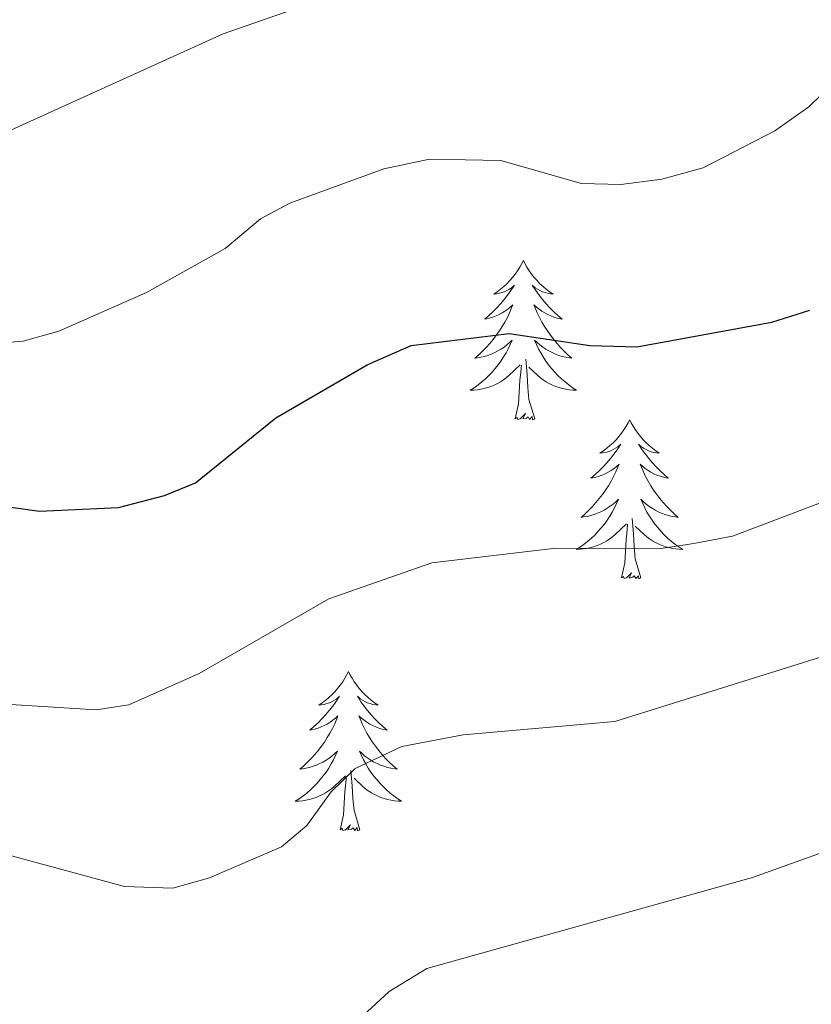
# Model space of a CAD drawing. Units: metres. Extents: x 627853 to 632362, y 4685252 to 4688304.
# Drawn here: x 629484 to 629543, y 4685819 to 4685893 of the extents above; entities that cross this region are included whole.
import ezdxf

# ---------------------------------------------------------------- set-up
doc = ezdxf.new("R2010")
doc.units = ezdxf.units.M
doc.header["$MEASUREMENT"] = 0
for name, color, linetype, lineweight in [('Level 36', 92, 'Continuous', 0), ('Level 4', 36, 'Continuous', 30), ('Level 5', 36, 'Continuous', 0)]:
    doc.layers.add(name, color=color, linetype=linetype, lineweight=lineweight)

msp = doc.modelspace()

# ---------------------------------------------------------------- linework, layer by layer
at = {"layer": 'Level 36', "color": 92, "linetype": 'Continuous', "lineweight": 0}
for points in [[(629521.51, 4685874.88, 0.01), (629521.4, 4685874.66, 0.01), (629521.24, 4685874.39, 0.01), (629521.08, 4685874.12, 0.01), (629520.89, 4685873.87, 0.01), (629520.7, 4685873.62, 0.01), (629520.49, 4685873.38, 0.01), (629520.27, 4685873.15, 0.01), (629520.04, 4685872.94, 0.01), (629519.8, 4685872.74, 0.01), (629519.55, 4685872.54, 0.01), (629519.29, 4685872.37, 0.01), (629519.49, 4685872.39, 0.01), (629519.7, 4685872.43, 0.01), (629519.89, 4685872.48, 0.01), (629520.09, 4685872.55, 0.01), (629520.28, 4685872.64, 0.01), (629520.46, 4685872.74, 0.01), (629520.63, 4685872.85, 0.01), (629520.84, 4685873.04, 0.01), (629520.8, 4685872.97, 0.01), (629520.57, 4685872.63, 0.01), (629520.32, 4685872.29, 0.01), (629520.07, 4685871.97, 0.01), (629519.8, 4685871.65, 0.01), (629519.52, 4685871.34, 0.01), (629519.23, 4685871.05, 0.01), (629518.92, 4685870.77, 0.01), (629518.61, 4685870.5, 0.01), (629518.74, 4685870.52, 0.01), (629518.98, 4685870.58, 0.01), (629519.22, 4685870.65, 0.01), (629519.46, 4685870.74, 0.01), (629519.69, 4685870.84, 0.01), (629519.91, 4685870.96, 0.01), (629520.13, 4685871.09, 0.01), (629520.34, 4685871.24, 0.01), (629520.53, 4685871.39, 0.01), (629520.72, 4685871.56, 0.01), (629520.63, 4685871.34, 0.01), (629520.48, 4685870.98, 0.01), (629520.31, 4685870.63, 0.01), (629520.12, 4685870.28, 0.01), (629519.92, 4685869.94, 0.01), (629519.71, 4685869.61, 0.01), (629519.48, 4685869.29, 0.01), (629519.24, 4685868.97, 0.01), (629518.99, 4685868.67, 0.01), (629518.73, 4685868.38, 0.01), (629518.45, 4685868.1, 0.01), (629518.17, 4685867.83, 0.01), (629517.87, 4685867.57, 0.01), (629518.06, 4685867.6, 0.01), (629518.33, 4685867.64, 0.01), (629518.6, 4685867.7, 0.01), (629518.85, 4685867.78, 0.01), (629519.11, 4685867.88, 0.01), (629519.36, 4685867.99, 0.01), (629519.6, 4685868.11, 0.01), (629519.83, 4685868.25, 0.01), (629520.06, 4685868.4, 0.01), (629520.27, 4685868.56, 0.01), (629520.48, 4685868.74, 0.01), (629520.67, 4685868.92, 0.01), (629520.53, 4685868.6, 0.01), (629520.38, 4685868.28, 0.01), (629520.21, 4685867.96, 0.01), (629520.03, 4685867.66, 0.01), (629519.83, 4685867.36, 0.01), (629519.62, 4685867.07, 0.01), (629519.4, 4685866.8, 0.01), (629519.16, 4685866.53, 0.01), (629518.92, 4685866.27, 0.01), (629518.66, 4685866.02, 0.01), (629518.39, 4685865.79, 0.01), (629518.11, 4685865.57, 0.01), (629517.82, 4685865.36, 0.01), (629517.53, 4685865.17, 0.01), (629517.8, 4685865.18, 0.01), (629518.06, 4685865.2, 0.01), (629518.32, 4685865.24, 0.01), (629518.58, 4685865.3, 0.01), (629518.83, 4685865.37, 0.01), (629519.08, 4685865.46, 0.01), (629519.33, 4685865.56, 0.01), (629519.57, 4685865.68, 0.01), (629519.8, 4685865.81, 0.01), (629520.02, 4685865.95, 0.01), (629520.23, 4685866.11, 0.01), (629520.43, 4685866.28, 0.01), (629521.28, 4685867.08, 0.01)], [(629521.51, 4685874.88, 0.01), (629521.62, 4685874.66, 0.01), (629521.78, 4685874.39, 0.01), (629521.94, 4685874.12, 0.01), (629522.13, 4685873.87, 0.01), (629522.32, 4685873.62, 0.01), (629522.53, 4685873.38, 0.01), (629522.75, 4685873.15, 0.01), (629522.98, 4685872.94, 0.01), (629523.22, 4685872.74, 0.01), (629523.47, 4685872.54, 0.01), (629523.73, 4685872.37, 0.01), (629523.53, 4685872.39, 0.01), (629523.32, 4685872.43, 0.01), (629523.13, 4685872.48, 0.01), (629522.93, 4685872.55, 0.01), (629522.74, 4685872.64, 0.01), (629522.56, 4685872.74, 0.01), (629522.39, 4685872.85, 0.01), (629522.18, 4685873.04, 0.01), (629522.22, 4685872.97, 0.01), (629522.45, 4685872.63, 0.01), (629522.7, 4685872.29, 0.01), (629522.95, 4685871.97, 0.01), (629523.22, 4685871.65, 0.01), (629523.5, 4685871.34, 0.01), (629523.79, 4685871.05, 0.01), (629524.1, 4685870.77, 0.01), (629524.41, 4685870.5, 0.01), (629524.28, 4685870.52, 0.01), (629524.04, 4685870.58, 0.01), (629523.8, 4685870.65, 0.01), (629523.56, 4685870.74, 0.01), (629523.33, 4685870.84, 0.01), (629523.11, 4685870.96, 0.01), (629522.89, 4685871.09, 0.01), (629522.68, 4685871.24, 0.01), (629522.49, 4685871.39, 0.01), (629522.3, 4685871.56, 0.01), (629522.39, 4685871.34, 0.01), (629522.54, 4685870.98, 0.01), (629522.71, 4685870.63, 0.01), (629522.9, 4685870.28, 0.01), (629523.1, 4685869.94, 0.01), (629523.31, 4685869.61, 0.01), (629523.54, 4685869.29, 0.01), (629523.78, 4685868.97, 0.01), (629524.03, 4685868.67, 0.01), (629524.29, 4685868.38, 0.01), (629524.57, 4685868.1, 0.01), (629524.85, 4685867.83, 0.01), (629525.15, 4685867.57, 0.01), (629524.96, 4685867.6, 0.01), (629524.69, 4685867.64, 0.01), (629524.42, 4685867.7, 0.01), (629524.17, 4685867.78, 0.01), (629523.91, 4685867.88, 0.01), (629523.66, 4685867.99, 0.01), (629523.42, 4685868.11, 0.01), (629523.19, 4685868.25, 0.01), (629522.96, 4685868.4, 0.01), (629522.75, 4685868.56, 0.01), (629522.54, 4685868.74, 0.01), (629522.35, 4685868.92, 0.01), (629522.49, 4685868.6, 0.01), (629522.64, 4685868.28, 0.01), (629522.81, 4685867.96, 0.01), (629522.99, 4685867.66, 0.01), (629523.19, 4685867.36, 0.01), (629523.4, 4685867.07, 0.01), (629523.62, 4685866.8, 0.01), (629523.86, 4685866.53, 0.01), (629524.1, 4685866.27, 0.01), (629524.36, 4685866.02, 0.01), (629524.63, 4685865.79, 0.01), (629524.91, 4685865.57, 0.01), (629525.2, 4685865.36, 0.01), (629525.49, 4685865.17, 0.01), (629525.22, 4685865.18, 0.01), (629524.96, 4685865.2, 0.01), (629524.7, 4685865.24, 0.01), (629524.44, 4685865.3, 0.01), (629524.19, 4685865.37, 0.01), (629523.94, 4685865.46, 0.01), (629523.69, 4685865.56, 0.01), (629523.45, 4685865.68, 0.01), (629523.22, 4685865.81, 0.01), (629523, 4685865.95, 0.01), (629522.79, 4685866.11, 0.01), (629522.59, 4685866.28, 0.01), (629521.93, 4685866.9, 0.01)], [(629520.89, 4685863.03, 0.01), (629521.14, 4685864.15, 0.01), (629521.25, 4685865.89, 0.01), (629521.3, 4685866.32, 0.01), (629521.36, 4685867.05, 0.01)], [(629522.36, 4685863.03, 0.01), (629521.93, 4685864.47, 0.01), (629521.84, 4685865.38, 0.01), (629521.8, 4685866.32, 0.01), (629521.69, 4685867.49, 0.01)], [(629522.36, 4685863.03, 0.01), (629522.19, 4685862.96, 0.01), (629522.17, 4685863.2, 0.01), (629521.98, 4685862.98, 0.01), (629521.86, 4685863.18, 0.01), (629521.74, 4685863.08, 0.01), (629521.47, 4685863.02, 0.01), (629521.66, 4685863.42, 0.01), (629521.28, 4685863.04, 0.01), (629521.09, 4685862.98, 0.01), (629521.05, 4685863.14, 0.01), (629520.89, 4685863.03, 0.01)], [(629529.47, 4685862.96, 0.01), (629529.36, 4685862.74, 0.01), (629529.2, 4685862.47, 0.01), (629529.04, 4685862.2, 0.01), (629528.85, 4685861.95, 0.01), (629528.66, 4685861.7, 0.01), (629528.45, 4685861.46, 0.01), (629528.23, 4685861.24, 0.01), (629528, 4685861.02, 0.01), (629527.76, 4685860.82, 0.01), (629527.51, 4685860.62, 0.01), (629527.25, 4685860.45, 0.01), (629527.45, 4685860.47, 0.01), (629527.66, 4685860.51, 0.01), (629527.85, 4685860.56, 0.01), (629528.05, 4685860.63, 0.01), (629528.24, 4685860.72, 0.01), (629528.42, 4685860.82, 0.01), (629528.59, 4685860.93, 0.01), (629528.8, 4685861.12, 0.01), (629528.76, 4685861.05, 0.01), (629528.53, 4685860.71, 0.01), (629528.28, 4685860.37, 0.01), (629528.03, 4685860.05, 0.01), (629527.76, 4685859.73, 0.01), (629527.48, 4685859.43, 0.01), (629527.19, 4685859.13, 0.01), (629526.88, 4685858.85, 0.01), (629526.57, 4685858.58, 0.01), (629526.7, 4685858.6, 0.01), (629526.94, 4685858.66, 0.01), (629527.18, 4685858.73, 0.01), (629527.42, 4685858.82, 0.01), (629527.65, 4685858.92, 0.01), (629527.87, 4685859.04, 0.01), (629528.09, 4685859.17, 0.01), (629528.3, 4685859.32, 0.01), (629528.49, 4685859.47, 0.01), (629528.68, 4685859.64, 0.01), (629528.59, 4685859.42, 0.01), (629528.44, 4685859.06, 0.01), (629528.27, 4685858.71, 0.01), (629528.08, 4685858.36, 0.01), (629527.88, 4685858.02, 0.01), (629527.67, 4685857.69, 0.01), (629527.44, 4685857.37, 0.01), (629527.2, 4685857.06, 0.01), (629526.95, 4685856.75, 0.01), (629526.69, 4685856.46, 0.01), (629526.41, 4685856.18, 0.01), (629526.13, 4685855.91, 0.01), (629525.83, 4685855.65, 0.01), (629526.02, 4685855.68, 0.01), (629526.29, 4685855.72, 0.01), (629526.56, 4685855.79, 0.01), (629526.81, 4685855.86, 0.01), (629527.07, 4685855.96, 0.01), (629527.32, 4685856.07, 0.01), (629527.56, 4685856.19, 0.01), (629527.79, 4685856.33, 0.01), (629528.02, 4685856.48, 0.01), (629528.23, 4685856.64, 0.01), (629528.44, 4685856.82, 0.01), (629528.63, 4685857.01, 0.01), (629528.49, 4685856.68, 0.01), (629528.34, 4685856.36, 0.01), (629528.17, 4685856.04, 0.01), (629527.99, 4685855.74, 0.01), (629527.79, 4685855.44, 0.01), (629527.58, 4685855.15, 0.01), (629527.36, 4685854.88, 0.01), (629527.12, 4685854.61, 0.01), (629526.88, 4685854.35, 0.01), (629526.62, 4685854.1, 0.01), (629526.35, 4685853.87, 0.01), (629526.07, 4685853.65, 0.01), (629525.78, 4685853.44, 0.01), (629525.49, 4685853.25, 0.01), (629525.76, 4685853.26, 0.01), (629526.02, 4685853.28, 0.01), (629526.28, 4685853.32, 0.01), (629526.54, 4685853.38, 0.01), (629526.79, 4685853.45, 0.01), (629527.04, 4685853.54, 0.01), (629527.29, 4685853.64, 0.01), (629527.53, 4685853.76, 0.01), (629527.76, 4685853.89, 0.01), (629527.98, 4685854.04, 0.01), (629528.19, 4685854.19, 0.01), (629528.39, 4685854.36, 0.01), (629529.24, 4685855.16, 0.01)], [(629529.47, 4685862.96, 0.01), (629529.58, 4685862.74, 0.01), (629529.74, 4685862.47, 0.01), (629529.9, 4685862.2, 0.01), (629530.09, 4685861.95, 0.01), (629530.28, 4685861.7, 0.01), (629530.49, 4685861.46, 0.01), (629530.71, 4685861.24, 0.01), (629530.94, 4685861.02, 0.01), (629531.18, 4685860.82, 0.01), (629531.43, 4685860.62, 0.01), (629531.69, 4685860.45, 0.01), (629531.49, 4685860.47, 0.01), (629531.28, 4685860.51, 0.01), (629531.09, 4685860.56, 0.01), (629530.89, 4685860.63, 0.01), (629530.7, 4685860.72, 0.01), (629530.52, 4685860.82, 0.01), (629530.35, 4685860.93, 0.01), (629530.14, 4685861.12, 0.01), (629530.18, 4685861.05, 0.01), (629530.41, 4685860.71, 0.01), (629530.66, 4685860.37, 0.01), (629530.91, 4685860.05, 0.01), (629531.18, 4685859.73, 0.01), (629531.46, 4685859.43, 0.01), (629531.75, 4685859.13, 0.01), (629532.06, 4685858.85, 0.01), (629532.37, 4685858.58, 0.01), (629532.24, 4685858.6, 0.01), (629532, 4685858.66, 0.01), (629531.76, 4685858.73, 0.01), (629531.52, 4685858.82, 0.01), (629531.29, 4685858.92, 0.01), (629531.07, 4685859.04, 0.01), (629530.85, 4685859.17, 0.01), (629530.64, 4685859.32, 0.01), (629530.45, 4685859.47, 0.01), (629530.26, 4685859.64, 0.01), (629530.35, 4685859.42, 0.01), (629530.5, 4685859.06, 0.01), (629530.67, 4685858.71, 0.01), (629530.86, 4685858.36, 0.01), (629531.06, 4685858.02, 0.01), (629531.27, 4685857.69, 0.01), (629531.5, 4685857.37, 0.01), (629531.74, 4685857.06, 0.01), (629531.99, 4685856.75, 0.01), (629532.25, 4685856.46, 0.01), (629532.53, 4685856.18, 0.01), (629532.81, 4685855.91, 0.01), (629533.11, 4685855.65, 0.01), (629532.92, 4685855.68, 0.01), (629532.65, 4685855.72, 0.01), (629532.38, 4685855.79, 0.01), (629532.13, 4685855.86, 0.01), (629531.87, 4685855.96, 0.01), (629531.62, 4685856.07, 0.01), (629531.38, 4685856.19, 0.01), (629531.15, 4685856.33, 0.01), (629530.92, 4685856.48, 0.01), (629530.71, 4685856.64, 0.01), (629530.5, 4685856.82, 0.01), (629530.31, 4685857.01, 0.01), (629530.45, 4685856.68, 0.01), (629530.6, 4685856.36, 0.01), (629530.77, 4685856.04, 0.01), (629530.95, 4685855.74, 0.01), (629531.15, 4685855.44, 0.01), (629531.36, 4685855.15, 0.01), (629531.58, 4685854.88, 0.01), (629531.82, 4685854.61, 0.01), (629532.06, 4685854.35, 0.01), (629532.32, 4685854.1, 0.01), (629532.59, 4685853.87, 0.01), (629532.87, 4685853.65, 0.01), (629533.16, 4685853.44, 0.01), (629533.45, 4685853.25, 0.01), (629533.18, 4685853.26, 0.01), (629532.92, 4685853.28, 0.01), (629532.66, 4685853.32, 0.01), (629532.4, 4685853.38, 0.01), (629532.15, 4685853.45, 0.01), (629531.9, 4685853.54, 0.01), (629531.65, 4685853.64, 0.01), (629531.41, 4685853.76, 0.01), (629531.18, 4685853.89, 0.01), (629530.96, 4685854.04, 0.01), (629530.75, 4685854.19, 0.01), (629530.55, 4685854.36, 0.01), (629529.89, 4685854.98, 0.01)], [(629530.32, 4685851.11, 0.01), (629529.89, 4685852.55, 0.01), (629529.8, 4685853.46, 0.01), (629529.76, 4685854.41, 0.01), (629529.65, 4685855.57, 0.01)], [(629528.85, 4685851.11, 0.01), (629529.1, 4685852.23, 0.01), (629529.21, 4685853.97, 0.01), (629529.26, 4685854.41, 0.01), (629529.32, 4685855.13, 0.01)], [(629530.32, 4685851.11, 0.01), (629530.15, 4685851.04, 0.01), (629530.13, 4685851.28, 0.01), (629529.94, 4685851.06, 0.01), (629529.82, 4685851.26, 0.01), (629529.7, 4685851.16, 0.01), (629529.43, 4685851.1, 0.01), (629529.62, 4685851.5, 0.01), (629529.24, 4685851.12, 0.01), (629529.05, 4685851.06, 0.01), (629529.01, 4685851.22, 0.01), (629528.85, 4685851.11, 0.01)], [(629508.4, 4685844.1, 0.01), (629508.29, 4685843.88, 0.01), (629508.14, 4685843.6, 0.01), (629507.97, 4685843.34, 0.01), (629507.79, 4685843.08, 0.01), (629507.59, 4685842.83, 0.01), (629507.38, 4685842.59, 0.01), (629507.17, 4685842.37, 0.01), (629506.94, 4685842.15, 0.01), (629506.7, 4685841.95, 0.01), (629506.44, 4685841.76, 0.01), (629506.18, 4685841.58, 0.01), (629506.38, 4685841.6, 0.01), (629506.59, 4685841.64, 0.01), (629506.79, 4685841.7, 0.01), (629506.98, 4685841.76, 0.01), (629507.17, 4685841.85, 0.01), (629507.35, 4685841.95, 0.01), (629507.52, 4685842.06, 0.01), (629507.73, 4685842.25, 0.01), (629507.69, 4685842.19, 0.01), (629507.46, 4685841.84, 0.01), (629507.22, 4685841.5, 0.01), (629506.96, 4685841.18, 0.01), (629506.69, 4685840.86, 0.01), (629506.41, 4685840.56, 0.01), (629506.12, 4685840.26, 0.01), (629505.82, 4685839.98, 0.01), (629505.5, 4685839.71, 0.01), (629505.63, 4685839.73, 0.01), (629505.87, 4685839.79, 0.01), (629506.12, 4685839.86, 0.01), (629506.35, 4685839.95, 0.01), (629506.58, 4685840.06, 0.01), (629506.81, 4685840.17, 0.01), (629507.02, 4685840.3, 0.01), (629507.23, 4685840.45, 0.01), (629507.43, 4685840.61, 0.01), (629507.61, 4685840.78, 0.01), (629507.52, 4685840.55, 0.01), (629507.37, 4685840.19, 0.01), (629507.2, 4685839.84, 0.01), (629507.01, 4685839.49, 0.01), (629506.81, 4685839.15, 0.01), (629506.6, 4685838.82, 0.01), (629506.37, 4685838.5, 0.01), (629506.14, 4685838.19, 0.01), (629505.88, 4685837.88, 0.01), (629505.62, 4685837.59, 0.01), (629505.34, 4685837.31, 0.01), (629505.06, 4685837.04, 0.01), (629504.76, 4685836.78, 0.01), (629504.96, 4685836.81, 0.01), (629505.22, 4685836.86, 0.01), (629505.49, 4685836.92, 0.01), (629505.75, 4685837, 0.01), (629506, 4685837.09, 0.01), (629506.25, 4685837.2, 0.01), (629506.49, 4685837.32, 0.01), (629506.72, 4685837.46, 0.01), (629506.95, 4685837.61, 0.01), (629507.16, 4685837.77, 0.01), (629507.37, 4685837.95, 0.01), (629507.57, 4685838.14, 0.01), (629507.42, 4685837.81, 0.01), (629507.27, 4685837.49, 0.01), (629507.1, 4685837.18, 0.01), (629506.92, 4685836.87, 0.01), (629506.72, 4685836.57, 0.01), (629506.51, 4685836.29, 0.01), (629506.29, 4685836.01, 0.01), (629506.05, 4685835.74, 0.01), (629505.81, 4685835.48, 0.01), (629505.55, 4685835.24, 0.01), (629505.28, 4685835, 0.01), (629505, 4685834.78, 0.01), (629504.71, 4685834.57, 0.01), (629504.42, 4685834.38, 0.01), (629504.69, 4685834.39, 0.01), (629504.95, 4685834.42, 0.01), (629505.21, 4685834.46, 0.01), (629505.47, 4685834.51, 0.01), (629505.73, 4685834.58, 0.01), (629505.98, 4685834.67, 0.01), (629506.22, 4685834.78, 0.01), (629506.46, 4685834.89, 0.01), (629506.69, 4685835.02, 0.01), (629506.91, 4685835.17, 0.01), (629507.12, 4685835.32, 0.01), (629507.33, 4685835.5, 0.01), (629508.17, 4685836.29, 0.01)], [(629508.4, 4685844.1, 0.01), (629508.51, 4685843.88, 0.01), (629508.67, 4685843.6, 0.01), (629508.84, 4685843.34, 0.01), (629509.02, 4685843.08, 0.01), (629509.21, 4685842.83, 0.01), (629509.42, 4685842.59, 0.01), (629509.64, 4685842.37, 0.01), (629509.87, 4685842.15, 0.01), (629510.11, 4685841.95, 0.01), (629510.36, 4685841.76, 0.01), (629510.62, 4685841.58, 0.01), (629510.42, 4685841.6, 0.01), (629510.22, 4685841.64, 0.01), (629510.02, 4685841.7, 0.01), (629509.82, 4685841.76, 0.01), (629509.63, 4685841.85, 0.01), (629509.45, 4685841.95, 0.01), (629509.28, 4685842.06, 0.01), (629509.07, 4685842.25, 0.01), (629509.12, 4685842.19, 0.01), (629509.34, 4685841.84, 0.01), (629509.59, 4685841.5, 0.01), (629509.84, 4685841.18, 0.01), (629510.11, 4685840.86, 0.01), (629510.39, 4685840.56, 0.01), (629510.68, 4685840.26, 0.01), (629510.99, 4685839.98, 0.01), (629511.3, 4685839.71, 0.01), (629511.18, 4685839.73, 0.01), (629510.93, 4685839.79, 0.01), (629510.69, 4685839.86, 0.01), (629510.45, 4685839.95, 0.01), (629510.22, 4685840.06, 0.01), (629510, 4685840.17, 0.01), (629509.78, 4685840.3, 0.01), (629509.58, 4685840.45, 0.01), (629509.38, 4685840.61, 0.01), (629509.19, 4685840.78, 0.01), (629509.28, 4685840.55, 0.01), (629509.44, 4685840.19, 0.01), (629509.61, 4685839.84, 0.01), (629509.79, 4685839.49, 0.01), (629509.99, 4685839.15, 0.01), (629510.2, 4685838.82, 0.01), (629510.43, 4685838.5, 0.01), (629510.67, 4685838.19, 0.01), (629510.92, 4685837.88, 0.01), (629511.18, 4685837.59, 0.01), (629511.46, 4685837.31, 0.01), (629511.75, 4685837.04, 0.01), (629512.04, 4685836.78, 0.01), (629511.85, 4685836.81, 0.01), (629511.58, 4685836.86, 0.01), (629511.32, 4685836.92, 0.01), (629511.06, 4685837, 0.01), (629510.8, 4685837.09, 0.01), (629510.56, 4685837.2, 0.01), (629510.31, 4685837.32, 0.01), (629510.08, 4685837.46, 0.01), (629509.86, 4685837.61, 0.01), (629509.64, 4685837.77, 0.01), (629509.43, 4685837.95, 0.01), (629509.24, 4685838.14, 0.01), (629509.38, 4685837.81, 0.01), (629509.53, 4685837.49, 0.01), (629509.7, 4685837.18, 0.01), (629509.89, 4685836.87, 0.01), (629510.08, 4685836.57, 0.01), (629510.29, 4685836.29, 0.01), (629510.52, 4685836.01, 0.01), (629510.75, 4685835.74, 0.01), (629511, 4685835.48, 0.01), (629511.26, 4685835.24, 0.01), (629511.52, 4685835, 0.01), (629511.8, 4685834.78, 0.01), (629512.09, 4685834.57, 0.01), (629512.38, 4685834.38, 0.01), (629512.12, 4685834.39, 0.01), (629511.85, 4685834.42, 0.01), (629511.59, 4685834.46, 0.01), (629511.33, 4685834.51, 0.01), (629511.08, 4685834.58, 0.01), (629510.83, 4685834.67, 0.01), (629510.58, 4685834.78, 0.01), (629510.35, 4685834.89, 0.01), (629510.12, 4685835.02, 0.01), (629509.89, 4685835.17, 0.01), (629509.68, 4685835.32, 0.01), (629509.48, 4685835.5, 0.01), (629508.82, 4685836.12, 0.01)], [(629507.78, 4685832.24, 0.01), (629508.03, 4685833.36, 0.01), (629508.14, 4685835.1, 0.01), (629508.19, 4685835.54, 0.01), (629508.25, 4685836.26, 0.01)], [(629509.25, 4685832.24, 0.01), (629508.82, 4685833.68, 0.01), (629508.73, 4685834.59, 0.01), (629508.69, 4685835.54, 0.01), (629508.58, 4685836.7, 0.01)], [(629509.25, 4685832.24, 0.01), (629509.08, 4685832.18, 0.01), (629509.06, 4685832.42, 0.01), (629508.87, 4685832.19, 0.01), (629508.75, 4685832.4, 0.01), (629508.63, 4685832.29, 0.01), (629508.36, 4685832.24, 0.01), (629508.55, 4685832.63, 0.01), (629508.17, 4685832.25, 0.01), (629507.98, 4685832.19, 0.01), (629507.94, 4685832.36, 0.01), (629507.78, 4685832.24, 0.01)]]:
    msp.add_polyline3d(points, dxfattribs=at)
at = {"layer": 'Level 4', "color": 36, "linetype": 'Continuous', "lineweight": 30}
msp.add_polyline3d([(629404.28, 4685870.92, 450.01), (629413.81, 4685873.29, 450.01), (629425.5, 4685874.29, 450.01), (629432.62, 4685873.91, 450.01), (629441.89, 4685871.49, 450.01), (629449.47, 4685868.08, 450.01), (629460.03, 4685862.63, 450.01), (629471.24, 4685858.06, 450.01), (629485.26, 4685856.12, 450.01), (629491.17, 4685856.38, 450.01), (629494.62, 4685857.28, 450.01), (629496.93, 4685858.23, 450.01), (629502.95, 4685863.1, 450.01), (629509.8, 4685867.08, 450.01), (629513.1, 4685868.53, 450.01), (629520.45, 4685869.43, 450.01), (629526.5, 4685868.53, 450.01), (629530.02, 4685868.42, 450.01), (629540.12, 4685870.26, 450.01), (629542.98, 4685871.16, 450.01)], dxfattribs=at)
at = {"layer": 'Level 5', "color": 36, "linetype": 'Continuous', "lineweight": 0}
for points in [[(629429.55, 4685894.51, 440.01), (629436.73, 4685891.58, 440.01), (629439.84, 4685890.79, 440.01), (629448.64, 4685886.91, 440.01), (629451.13, 4685884.57, 440.01), (629454.32, 4685880.82, 440.01), (629456.29, 4685879.23, 440.01), (629463.25, 4685878.12, 440.01), (629468.79, 4685879.08, 440.01), (629472.92, 4685880.38, 440.01), (629479.66, 4685883.09, 440.01), (629499.02, 4685891.87, 440.01), (629504.68, 4685893.83, 440.01)], [(629411.78, 4685883.78, 445.01), (629424.16, 4685884.18, 445.01), (629434, 4685882.31, 445.01), (629439.25, 4685880.3, 445.01), (629449.52, 4685875.7, 445.01), (629462.57, 4685870.98, 445.01), (629471.38, 4685868.16, 445.01), (629472.59, 4685867.96, 445.01), (629484.02, 4685868.85, 445.01), (629486.71, 4685869.59, 445.01), (629493.28, 4685872.5, 445.01), (629499.17, 4685875.78, 445.01), (629501.82, 4685878, 445.01), (629504.02, 4685879.19, 445.01), (629511.05, 4685881.75, 445.01), (629514.47, 4685882.48, 445.01), (629519.81, 4685882.38, 445.01), (629525.87, 4685880.66, 445.01), (629528.81, 4685880.58, 445.01), (629531.88, 4685880.97, 445.01), (629534.97, 4685881.84, 445.01), (629540.34, 4685884.59, 445.01), (629542.91, 4685886.41, 445.01), (629547.51, 4685890.9, 445.01)], [(629411.6, 4685864.59, 455.01), (629422.57, 4685866.73, 455.01), (629428.07, 4685867.22, 455.01), (629437.57, 4685865.55, 455.01), (629444.41, 4685862.91, 455.01), (629454.38, 4685857.55, 455.01), (629464.27, 4685850.62, 455.01), (629473.68, 4685844.98, 455.01), (629476.72, 4685843.52, 455.01), (629479.75, 4685842.4, 455.01), (629483.11, 4685841.62, 455.01), (629489.49, 4685841.22, 455.01), (629491.95, 4685841.6, 455.01), (629497.22, 4685843.95, 455.01), (629506.93, 4685849.55, 455.01), (629514.64, 4685852.25, 455.01), (629523.93, 4685853.35, 455.01), (629531.82, 4685853.32, 455.01), (629534.29, 4685853.69, 455.01), (629537.17, 4685854.24, 455.01), (629544.81, 4685857.13, 455.01)], [(629546.09, 4685845.91, 460.01), (629528.36, 4685840.37, 460.01), (629517, 4685839.36, 460.01), (629512.39, 4685838.48, 460.01), (629508.9, 4685836.83, 460.01), (629507.1, 4685835.09, 460.01), (629505.29, 4685832.58, 460.01), (629503.38, 4685830.96, 460.01), (629497.99, 4685828.65, 460.01), (629495.23, 4685827.87, 460.01), (629491.63, 4685828, 460.01), (629482.87, 4685830.37, 460.01)], [(629545.23, 4685831.03, 465.01), (629538.69, 4685828.68, 465.01), (629514.27, 4685821.86, 465.01), (629511.45, 4685820.13, 465.01), (629506.17, 4685815.27, 465.01)]]:
    msp.add_polyline3d(points, dxfattribs=at)

doc.saveas('drawing.dxf')
